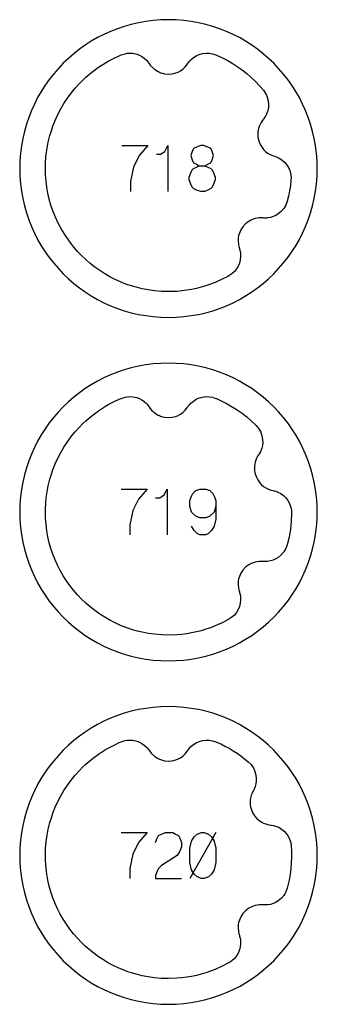
# Model space of a CAD drawing. Extents: x -171 to 515, y -1428 to 98.
# Drawn here: x 9 to 35, y -1338 to -1252 of the extents above; entities that cross this region are included whole.
import ezdxf

# ---------------------------------------------------------------- set-up
doc = ezdxf.new("R2010")
doc.units = 0
doc.layers.add('Capa por Defecto', color=1, linetype='CONTINUOUS')

msp = doc.modelspace()

# ---------------------------------------------------------------- linework, layer by layer
at = {"layer": 'Capa por Defecto'}
for points in [[(34.625, -1265), (34.608, -1264.331), (34.558, -1263.67), (34.476, -1263.02), (34.361, -1262.38), (34.216, -1261.751), (34.041, -1261.134), (33.837, -1260.53), (33.604, -1259.939), (33.343, -1259.364), (33.056, -1258.803), (32.743, -1258.259), (32.405, -1257.731), (32.043, -1257.221), (31.657, -1256.73), (31.248, -1256.259), (30.818, -1255.807), (30.366, -1255.377), (29.895, -1254.968), (29.403, -1254.582), (28.894, -1254.22), (28.366, -1253.882), (27.822, -1253.569), (27.261, -1253.282), (26.686, -1253.021), (26.095, -1252.788), (25.491, -1252.584), (24.874, -1252.409), (24.245, -1252.264), (23.605, -1252.149), (22.955, -1252.067), (22.294, -1252.016), (21.625, -1252), (20.956, -1252.016), (20.296, -1252.067), (19.646, -1252.149), (19.005, -1252.264), (18.376, -1252.409), (17.76, -1252.584), (17.156, -1252.788), (16.565, -1253.021), (15.989, -1253.282), (15.429, -1253.569), (14.884, -1253.882), (14.357, -1254.22), (13.847, -1254.582), (13.356, -1254.968), (12.884, -1255.377), (12.433, -1255.807), (12.003, -1256.259), (11.594, -1256.73), (11.208, -1257.221), (10.846, -1257.731), (10.507, -1258.259), (10.194, -1258.803), (9.907, -1259.364), (9.647, -1259.939), (9.414, -1260.53), (9.21, -1261.134), (9.035, -1261.751), (8.889, -1262.38), (8.775, -1263.02), (8.692, -1263.67), (8.642, -1264.331), (8.625, -1265), (8.642, -1265.669), (8.692, -1266.329), (8.775, -1266.979), (8.889, -1267.62), (9.035, -1268.248), (9.21, -1268.865), (9.414, -1269.469), (9.647, -1270.06), (9.907, -1270.636), (10.194, -1271.196), (10.507, -1271.741), (10.846, -1272.268), (11.208, -1272.778), (11.594, -1273.269), (12.003, -1273.74), (12.433, -1274.192), (12.884, -1274.622), (13.356, -1275.031), (13.847, -1275.417), (14.357, -1275.779), (14.884, -1276.118), (15.429, -1276.431), (15.989, -1276.718), (16.565, -1276.978), (17.156, -1277.211), (17.76, -1277.415), (18.376, -1277.59), (19.005, -1277.735), (19.646, -1277.85), (20.296, -1277.932), (20.956, -1277.983), (21.625, -1278), (22.294, -1277.983), (22.955, -1277.932), (23.605, -1277.85), (24.245, -1277.735), (24.874, -1277.59), (25.491, -1277.415), (26.095, -1277.211), (26.686, -1276.978), (27.261, -1276.718), (27.822, -1276.431), (28.366, -1276.118), (28.894, -1275.779), (29.403, -1275.417), (29.895, -1275.031), (30.366, -1274.622), (30.818, -1274.192), (31.248, -1273.74), (31.657, -1273.269), (32.043, -1272.778), (32.405, -1272.268), (32.743, -1271.741), (33.056, -1271.196), (33.343, -1270.636), (33.604, -1270.06), (33.837, -1269.469), (34.041, -1268.865), (34.216, -1268.248), (34.361, -1267.62), (34.476, -1266.979), (34.558, -1266.329), (34.608, -1265.669), (34.625, -1265)], [(29.911, -1258.149), (30.109, -1258.438), (30.19, -1258.593), (30.256, -1258.756), (30.34, -1259.084), (30.37, -1259.421), (30.354, -1259.673), (30.307, -1259.922), (30.229, -1260.162), (30.12, -1260.391), (30.077, -1260.465), (29.959, -1260.637), (29.913, -1260.695), (29.804, -1260.834), (29.707, -1260.981), (29.549, -1261.316), (29.492, -1261.491), (29.454, -1261.67), (29.439, -1261.774), (29.429, -1261.895), (29.426, -1262.071), (29.441, -1262.246), (29.514, -1262.589), (29.634, -1262.893), (29.799, -1263.167), (29.93, -1263.331), (30.098, -1263.5), (30.286, -1263.647), (30.553, -1263.803), (30.724, -1263.876), (30.901, -1263.933), (30.958, -1263.952), (31.126, -1264.015), (31.289, -1264.094), (31.532, -1264.25), (31.75, -1264.439), (31.939, -1264.657), (32.094, -1264.901), (32.214, -1265.166), (32.294, -1265.446), (32.332, -1265.744), (32.326, -1266.04), (32.271, -1266.502), (32.197, -1266.96), (32.103, -1267.412), (31.99, -1267.858), (31.867, -1268.186), (31.786, -1268.342), (31.69, -1268.489), (31.47, -1268.746), (31.211, -1268.963), (30.995, -1269.095), (30.765, -1269.199), (30.523, -1269.273), (30.274, -1269.315), (30.188, -1269.322), (29.979, -1269.325), (29.905, -1269.32), (29.729, -1269.31), (29.553, -1269.315), (29.188, -1269.378), (29.011, -1269.432), (28.843, -1269.503), (28.749, -1269.551), (28.644, -1269.612), (28.498, -1269.71), (28.364, -1269.823), (28.125, -1270.079), (27.945, -1270.353), (27.814, -1270.644), (27.755, -1270.846), (27.714, -1271.08), (27.701, -1271.318), (27.726, -1271.627), (27.765, -1271.808), (27.819, -1271.986), (27.837, -1272.044), (27.881, -1272.217), (27.91, -1272.397), (27.922, -1272.685), (27.892, -1272.972), (27.821, -1273.252), (27.711, -1273.519), (27.562, -1273.769), (27.379, -1273.996), (27.156, -1274.198), (26.906, -1274.365), (26.809, -1274.419), (26.311, -1274.677), (25.692, -1274.953), (25.295, -1275.106), (24.893, -1275.243), (24.479, -1275.366), (24.061, -1275.472), (23.639, -1275.561), (23.213, -1275.633), (22.777, -1275.688), (22.339, -1275.726), (21.626, -1275.749), (21.008, -1275.731), (20.391, -1275.679), (19.858, -1275.604), (19.328, -1275.503), (18.907, -1275.4), (18.489, -1275.284), (18.077, -1275.151), (17.671, -1274.998), (17.441, -1274.904), (16.969, -1274.691), (16.508, -1274.455), (16.058, -1274.197), (15.622, -1273.917), (15.199, -1273.617), (14.791, -1273.297), (14.399, -1272.958), (14.024, -1272.601), (13.686, -1272.246), (13.364, -1271.878), (13.086, -1271.529), (12.672, -1270.949), (12.296, -1270.344), (11.991, -1269.772), (11.72, -1269.184), (11.527, -1268.691), (11.357, -1268.19), (11.213, -1267.681), (11.094, -1267.166), (10.999, -1266.634), (10.931, -1266.098), (10.89, -1265.549), (10.876, -1264.999), (10.888, -1264.496), (10.922, -1263.993), (10.946, -1263.765), (11.021, -1263.231), (11.122, -1262.702), (11.266, -1262.118), (11.39, -1261.708), (11.528, -1261.303), (11.731, -1260.79), (11.96, -1260.288), (12.215, -1259.799), (12.495, -1259.323), (12.798, -1258.863), (13.125, -1258.418), (13.474, -1257.991), (13.844, -1257.582), (14.126, -1257.298), (14.418, -1257.023), (14.927, -1256.591), (15.516, -1256.153), (16.134, -1255.756), (16.424, -1255.589), (16.867, -1255.357), (17.321, -1255.146), (17.496, -1255.072), (17.83, -1254.968), (18.003, -1254.936), (18.178, -1254.921), (18.516, -1254.936), (18.846, -1255.006), (19.083, -1255.095), (19.307, -1255.213), (19.514, -1255.358), (19.701, -1255.528), (19.759, -1255.591), (19.89, -1255.755), (19.932, -1255.815), (20.032, -1255.96), (20.145, -1256.096), (20.419, -1256.345), (20.57, -1256.451), (20.73, -1256.539), (20.825, -1256.584), (20.938, -1256.629), (21.105, -1256.684), (21.276, -1256.72), (21.625, -1256.751), (21.952, -1256.725), (22.262, -1256.648), (22.457, -1256.57), (22.668, -1256.458), (22.863, -1256.322), (23.091, -1256.112), (23.21, -1255.97), (23.317, -1255.818), (23.351, -1255.768), (23.461, -1255.626), (23.584, -1255.493), (23.804, -1255.306), (24.049, -1255.153), (24.313, -1255.037), (24.591, -1254.959), (24.88, -1254.923), (25.171, -1254.927), (25.468, -1254.979), (25.755, -1255.072), (25.81, -1255.094), (26.283, -1255.307), (26.744, -1255.543), (27.193, -1255.801), (27.63, -1256.081), (28.052, -1256.381), (28.46, -1256.701), (28.852, -1257.04), (29.227, -1257.398), (29.578, -1257.765), (29.911, -1258.149)], [(34.625, -1295), (34.608, -1294.331), (34.558, -1293.67), (34.476, -1293.02), (34.361, -1292.38), (34.216, -1291.751), (34.041, -1291.134), (33.837, -1290.53), (33.604, -1289.939), (33.343, -1289.364), (33.056, -1288.803), (32.743, -1288.259), (32.405, -1287.731), (32.043, -1287.221), (31.657, -1286.73), (31.248, -1286.259), (30.818, -1285.807), (30.366, -1285.377), (29.895, -1284.968), (29.403, -1284.582), (28.894, -1284.22), (28.366, -1283.882), (27.822, -1283.569), (27.261, -1283.282), (26.686, -1283.021), (26.095, -1282.788), (25.491, -1282.584), (24.874, -1282.409), (24.245, -1282.264), (23.605, -1282.149), (22.955, -1282.067), (22.294, -1282.016), (21.625, -1282), (20.956, -1282.016), (20.296, -1282.067), (19.646, -1282.149), (19.005, -1282.264), (18.376, -1282.409), (17.76, -1282.584), (17.156, -1282.788), (16.565, -1283.021), (15.989, -1283.282), (15.429, -1283.569), (14.884, -1283.882), (14.357, -1284.22), (13.847, -1284.582), (13.356, -1284.968), (12.884, -1285.377), (12.433, -1285.807), (12.003, -1286.259), (11.594, -1286.73), (11.208, -1287.221), (10.846, -1287.731), (10.507, -1288.259), (10.194, -1288.803), (9.907, -1289.364), (9.647, -1289.939), (9.414, -1290.53), (9.21, -1291.134), (9.035, -1291.751), (8.889, -1292.38), (8.775, -1293.02), (8.692, -1293.67), (8.642, -1294.331), (8.625, -1295), (8.642, -1295.669), (8.692, -1296.329), (8.775, -1296.979), (8.889, -1297.62), (9.035, -1298.248), (9.21, -1298.865), (9.414, -1299.469), (9.647, -1300.06), (9.907, -1300.636), (10.194, -1301.196), (10.507, -1301.741), (10.846, -1302.268), (11.208, -1302.778), (11.594, -1303.269), (12.003, -1303.74), (12.433, -1304.192), (12.884, -1304.622), (13.356, -1305.031), (13.847, -1305.417), (14.357, -1305.779), (14.884, -1306.118), (15.429, -1306.431), (15.989, -1306.718), (16.565, -1306.978), (17.156, -1307.211), (17.76, -1307.415), (18.376, -1307.59), (19.005, -1307.735), (19.646, -1307.85), (20.296, -1307.932), (20.956, -1307.983), (21.625, -1308), (22.294, -1307.983), (22.955, -1307.932), (23.605, -1307.85), (24.245, -1307.735), (24.874, -1307.59), (25.491, -1307.415), (26.095, -1307.211), (26.686, -1306.978), (27.261, -1306.718), (27.822, -1306.431), (28.366, -1306.118), (28.894, -1305.779), (29.403, -1305.417), (29.895, -1305.031), (30.366, -1304.622), (30.818, -1304.192), (31.248, -1303.74), (31.657, -1303.269), (32.043, -1302.778), (32.405, -1302.268), (32.743, -1301.741), (33.056, -1301.196), (33.343, -1300.636), (33.604, -1300.06), (33.837, -1299.469), (34.041, -1298.865), (34.216, -1298.248), (34.361, -1297.62), (34.476, -1296.979), (34.558, -1296.329), (34.608, -1295.669), (34.625, -1295)], [(29.283, -1287.454), (29.505, -1287.724), (29.599, -1287.871), (29.679, -1288.028), (29.792, -1288.347), (29.85, -1288.68), (29.856, -1288.933), (29.831, -1289.184), (29.774, -1289.43), (29.686, -1289.668), (29.649, -1289.746), (29.547, -1289.928), (29.507, -1289.989), (29.41, -1290.137), (29.326, -1290.292), (29.198, -1290.64), (29.156, -1290.819), (29.134, -1291), (29.128, -1291.106), (29.129, -1291.227), (29.141, -1291.403), (29.171, -1291.575), (29.273, -1291.91), (29.42, -1292.203), (29.608, -1292.462), (29.753, -1292.614), (29.935, -1292.767), (30.135, -1292.897), (30.415, -1293.029), (30.591, -1293.087), (30.772, -1293.129), (30.831, -1293.142), (31.004, -1293.19), (31.173, -1293.255), (31.429, -1293.389), (31.663, -1293.559), (31.87, -1293.76), (32.046, -1293.989), (32.188, -1294.243), (32.293, -1294.514), (32.356, -1294.807), (32.376, -1295.094), (32.347, -1295.801), (32.272, -1296.499), (32.153, -1297.186), (31.99, -1297.858), (31.867, -1298.186), (31.786, -1298.342), (31.69, -1298.489), (31.47, -1298.746), (31.211, -1298.963), (30.995, -1299.095), (30.765, -1299.199), (30.523, -1299.273), (30.274, -1299.315), (30.188, -1299.322), (29.979, -1299.325), (29.905, -1299.32), (29.729, -1299.31), (29.553, -1299.315), (29.188, -1299.378), (29.011, -1299.432), (28.843, -1299.503), (28.749, -1299.551), (28.644, -1299.612), (28.498, -1299.71), (28.364, -1299.823), (28.125, -1300.079), (27.945, -1300.353), (27.814, -1300.644), (27.755, -1300.846), (27.714, -1301.08), (27.701, -1301.318), (27.726, -1301.627), (27.765, -1301.808), (27.819, -1301.986), (27.837, -1302.044), (27.881, -1302.217), (27.91, -1302.397), (27.922, -1302.685), (27.892, -1302.972), (27.821, -1303.252), (27.711, -1303.519), (27.562, -1303.769), (27.379, -1303.996), (27.156, -1304.198), (26.906, -1304.365), (26.809, -1304.419), (26.311, -1304.677), (25.692, -1304.953), (25.295, -1305.106), (24.893, -1305.243), (24.479, -1305.366), (24.061, -1305.472), (23.639, -1305.561), (23.213, -1305.633), (22.777, -1305.688), (22.339, -1305.726), (21.626, -1305.749), (21.008, -1305.731), (20.391, -1305.679), (19.858, -1305.604), (19.328, -1305.503), (18.907, -1305.4), (18.489, -1305.284), (18.077, -1305.151), (17.671, -1304.998), (17.441, -1304.904), (16.969, -1304.691), (16.508, -1304.455), (16.058, -1304.197), (15.622, -1303.917), (15.199, -1303.617), (14.791, -1303.297), (14.399, -1302.958), (14.024, -1302.601), (13.667, -1302.225), (13.327, -1301.834), (13.008, -1301.426), (12.707, -1301.003), (12.428, -1300.567), (12.17, -1300.117), (11.934, -1299.656), (11.72, -1299.184), (11.527, -1298.691), (11.357, -1298.19), (11.213, -1297.681), (11.094, -1297.166), (10.999, -1296.634), (10.931, -1296.098), (10.89, -1295.549), (10.876, -1294.999), (10.88, -1294.716), (10.903, -1294.239), (10.946, -1293.765), (11.021, -1293.231), (11.122, -1292.702), (11.266, -1292.118), (11.39, -1291.708), (11.528, -1291.303), (11.731, -1290.79), (11.96, -1290.288), (12.215, -1289.799), (12.495, -1289.323), (12.798, -1288.863), (13.125, -1288.418), (13.474, -1287.991), (13.844, -1287.582), (14.126, -1287.298), (14.418, -1287.023), (14.927, -1286.591), (15.516, -1286.153), (16.134, -1285.756), (16.424, -1285.589), (16.867, -1285.357), (17.321, -1285.146), (17.496, -1285.072), (17.83, -1284.968), (18.003, -1284.936), (18.178, -1284.921), (18.516, -1284.936), (18.846, -1285.006), (19.083, -1285.095), (19.307, -1285.213), (19.514, -1285.358), (19.701, -1285.528), (19.759, -1285.591), (19.89, -1285.755), (19.932, -1285.815), (20.032, -1285.96), (20.145, -1286.096), (20.419, -1286.345), (20.57, -1286.451), (20.73, -1286.539), (20.825, -1286.584), (20.938, -1286.629), (21.105, -1286.684), (21.276, -1286.72), (21.625, -1286.751), (21.952, -1286.725), (22.262, -1286.648), (22.457, -1286.57), (22.668, -1286.458), (22.863, -1286.322), (23.091, -1286.112), (23.21, -1285.97), (23.317, -1285.818), (23.351, -1285.768), (23.461, -1285.626), (23.584, -1285.493), (23.804, -1285.306), (24.049, -1285.153), (24.313, -1285.037), (24.591, -1284.959), (24.88, -1284.923), (25.171, -1284.927), (25.468, -1284.979), (25.755, -1285.072), (25.81, -1285.094), (26.283, -1285.307), (26.744, -1285.543), (27.193, -1285.801), (27.63, -1286.081), (28.052, -1286.381), (28.46, -1286.701), (28.852, -1287.04), (29.227, -1287.398), (29.283, -1287.454)], [(34.625, -1325), (34.608, -1324.331), (34.558, -1323.67), (34.476, -1323.02), (34.361, -1322.38), (34.216, -1321.751), (34.041, -1321.134), (33.837, -1320.53), (33.604, -1319.939), (33.343, -1319.364), (33.056, -1318.803), (32.743, -1318.259), (32.405, -1317.731), (32.043, -1317.221), (31.657, -1316.73), (31.248, -1316.259), (30.818, -1315.807), (30.366, -1315.377), (29.895, -1314.968), (29.403, -1314.582), (28.894, -1314.22), (28.366, -1313.882), (27.822, -1313.569), (27.261, -1313.282), (26.686, -1313.021), (26.095, -1312.788), (25.491, -1312.584), (24.874, -1312.409), (24.245, -1312.264), (23.605, -1312.149), (22.955, -1312.067), (22.294, -1312.016), (21.625, -1312), (20.956, -1312.016), (20.296, -1312.067), (19.646, -1312.149), (19.005, -1312.264), (18.376, -1312.409), (17.76, -1312.584), (17.156, -1312.788), (16.565, -1313.021), (15.989, -1313.282), (15.429, -1313.569), (14.884, -1313.882), (14.357, -1314.22), (13.847, -1314.582), (13.356, -1314.968), (12.884, -1315.377), (12.433, -1315.807), (12.003, -1316.259), (11.594, -1316.73), (11.208, -1317.221), (10.846, -1317.731), (10.507, -1318.259), (10.194, -1318.803), (9.907, -1319.364), (9.647, -1319.939), (9.414, -1320.53), (9.21, -1321.134), (9.035, -1321.751), (8.889, -1322.38), (8.775, -1323.02), (8.692, -1323.67), (8.642, -1324.331), (8.625, -1325), (8.642, -1325.669), (8.692, -1326.329), (8.775, -1326.979), (8.889, -1327.62), (9.035, -1328.248), (9.21, -1328.865), (9.414, -1329.469), (9.647, -1330.06), (9.907, -1330.636), (10.194, -1331.196), (10.507, -1331.741), (10.846, -1332.268), (11.208, -1332.778), (11.594, -1333.269), (12.003, -1333.74), (12.433, -1334.192), (12.884, -1334.622), (13.356, -1335.031), (13.847, -1335.417), (14.357, -1335.779), (14.884, -1336.118), (15.429, -1336.431), (15.989, -1336.718), (16.565, -1336.978), (17.156, -1337.211), (17.76, -1337.415), (18.376, -1337.59), (19.005, -1337.735), (19.646, -1337.85), (20.296, -1337.932), (20.956, -1337.983), (21.625, -1338), (22.294, -1337.983), (22.955, -1337.932), (23.605, -1337.85), (24.245, -1337.735), (24.874, -1337.59), (25.491, -1337.415), (26.095, -1337.211), (26.686, -1336.978), (27.261, -1336.718), (27.822, -1336.431), (28.366, -1336.118), (28.894, -1335.779), (29.403, -1335.417), (29.895, -1335.031), (30.366, -1334.622), (30.818, -1334.192), (31.248, -1333.74), (31.657, -1333.269), (32.043, -1332.778), (32.405, -1332.268), (32.743, -1331.741), (33.056, -1331.196), (33.343, -1330.636), (33.604, -1330.06), (33.837, -1329.469), (34.041, -1328.865), (34.216, -1328.248), (34.361, -1327.62), (34.476, -1326.979), (34.558, -1326.329), (34.608, -1325.669), (34.625, -1325)], [(28.595, -1316.815), (28.841, -1317.065), (28.948, -1317.203), (29.041, -1317.352), (29.181, -1317.66), (29.268, -1317.987), (29.296, -1318.238), (29.293, -1318.491), (29.258, -1318.741), (29.191, -1318.985), (29.161, -1319.066), (29.075, -1319.257), (29.04, -1319.321), (28.956, -1319.477), (28.887, -1319.639), (28.789, -1319.996), (28.763, -1320.179), (28.757, -1320.361), (28.76, -1320.467), (28.771, -1320.587), (28.799, -1320.761), (28.844, -1320.93), (28.975, -1321.255), (29.147, -1321.535), (29.356, -1321.776), (29.514, -1321.914), (29.709, -1322.051), (29.919, -1322.164), (30.209, -1322.271), (30.39, -1322.313), (30.574, -1322.339), (30.634, -1322.347), (30.81, -1322.38), (30.985, -1322.43), (31.251, -1322.541), (31.499, -1322.689), (31.723, -1322.872), (31.918, -1323.084), (32.082, -1323.325), (32.21, -1323.587), (32.298, -1323.875), (32.345, -1324.173), (32.367, -1324.585), (32.376, -1324.999), (32.351, -1325.735), (32.277, -1326.458), (32.157, -1327.167), (31.99, -1327.858), (31.867, -1328.186), (31.786, -1328.342), (31.69, -1328.489), (31.47, -1328.746), (31.211, -1328.963), (30.995, -1329.095), (30.765, -1329.199), (30.523, -1329.273), (30.274, -1329.315), (30.188, -1329.322), (29.979, -1329.325), (29.905, -1329.32), (29.729, -1329.31), (29.553, -1329.315), (29.188, -1329.378), (29.011, -1329.432), (28.843, -1329.503), (28.749, -1329.551), (28.644, -1329.612), (28.498, -1329.71), (28.364, -1329.823), (28.125, -1330.079), (27.945, -1330.353), (27.814, -1330.644), (27.755, -1330.846), (27.714, -1331.08), (27.701, -1331.318), (27.726, -1331.627), (27.765, -1331.808), (27.819, -1331.986), (27.837, -1332.044), (27.881, -1332.217), (27.91, -1332.397), (27.922, -1332.685), (27.892, -1332.972), (27.821, -1333.252), (27.711, -1333.519), (27.562, -1333.769), (27.379, -1333.996), (27.156, -1334.198), (26.906, -1334.365), (26.809, -1334.419), (26.311, -1334.677), (25.692, -1334.953), (25.295, -1335.106), (24.893, -1335.243), (24.479, -1335.366), (24.061, -1335.472), (23.639, -1335.561), (23.213, -1335.633), (22.777, -1335.688), (22.339, -1335.726), (21.626, -1335.749), (21.008, -1335.731), (20.391, -1335.679), (19.858, -1335.604), (19.328, -1335.503), (18.907, -1335.4), (18.489, -1335.284), (18.077, -1335.151), (17.671, -1334.998), (17.441, -1334.904), (16.911, -1334.662), (16.394, -1334.393), (15.948, -1334.129), (15.515, -1333.844), (15.096, -1333.539), (14.692, -1333.214), (14.352, -1332.914), (14.024, -1332.601), (13.667, -1332.225), (13.328, -1331.833), (13.008, -1331.426), (12.708, -1331.003), (12.428, -1330.567), (12.17, -1330.117), (11.934, -1329.656), (11.72, -1329.184), (11.527, -1328.691), (11.357, -1328.19), (11.213, -1327.681), (11.094, -1327.166), (10.999, -1326.634), (10.931, -1326.098), (10.905, -1325.801), (10.884, -1325.4), (10.876, -1324.999), (10.894, -1324.381), (10.946, -1323.765), (11.021, -1323.231), (11.122, -1322.702), (11.266, -1322.118), (11.39, -1321.708), (11.528, -1321.303), (11.731, -1320.79), (11.96, -1320.288), (12.215, -1319.799), (12.495, -1319.323), (12.798, -1318.863), (13.125, -1318.418), (13.474, -1317.991), (13.844, -1317.582), (14.126, -1317.298), (14.418, -1317.023), (14.927, -1316.591), (15.516, -1316.153), (16.134, -1315.756), (16.424, -1315.589), (16.867, -1315.357), (17.321, -1315.146), (17.496, -1315.072), (17.83, -1314.968), (18.003, -1314.936), (18.178, -1314.921), (18.516, -1314.936), (18.846, -1315.006), (19.083, -1315.095), (19.307, -1315.213), (19.514, -1315.358), (19.701, -1315.528), (19.759, -1315.591), (19.89, -1315.755), (19.932, -1315.815), (20.032, -1315.96), (20.145, -1316.096), (20.419, -1316.345), (20.57, -1316.451), (20.73, -1316.539), (20.825, -1316.584), (20.938, -1316.629), (21.105, -1316.684), (21.276, -1316.72), (21.625, -1316.751), (21.952, -1316.725), (22.262, -1316.648), (22.457, -1316.57), (22.668, -1316.458), (22.863, -1316.322), (23.091, -1316.112), (23.21, -1315.97), (23.317, -1315.818), (23.351, -1315.768), (23.461, -1315.626), (23.584, -1315.493), (23.804, -1315.306), (24.049, -1315.153), (24.313, -1315.037), (24.591, -1314.959), (24.88, -1314.923), (25.171, -1314.927), (25.468, -1314.979), (25.755, -1315.072), (25.81, -1315.094), (26.185, -1315.261), (26.554, -1315.443), (26.915, -1315.638), (27.269, -1315.848), (27.614, -1316.07), (27.95, -1316.306), (28.278, -1316.554), (28.595, -1316.815)], [(23.5, -1325.625), (23.5, -1324.375), (23.625, -1323.75), (23.875, -1323.375), (24.125, -1323.125), (24.5, -1323), (24.75, -1323), (25.125, -1323.125), (25.375, -1323.375), (25.625, -1323.75), (25.75, -1324.375), (25.75, -1325.625), (25.625, -1326.25), (25.375, -1326.625), (25.125, -1326.875), (24.75, -1327), (24.5, -1327), (24.125, -1326.875), (23.875, -1326.625), (23.625, -1326.25), (23.5, -1325.625)]]:
    msp.add_lwpolyline(points, close=True, dxfattribs=at)
for points in [[(17.563, -1263), (19.813, -1263), (19.063, -1263.875), (18.563, -1264.875), (18.313, -1266.125), (18.313, -1267)], [(20.563, -1263.75), (20.688, -1263.75), (20.938, -1263.75), (21.313, -1263.5), (21.563, -1263), (21.563, -1267)], [(23.438, -1266), (23.438, -1265.75), (23.563, -1265.375), (23.688, -1265.125), (23.813, -1265), (24.063, -1264.875), (24.313, -1264.75), (24.813, -1264.75), (25.063, -1264.625), (25.313, -1264.5), (25.438, -1264.25), (25.563, -1263.875), (25.438, -1263.5), (25.313, -1263.25), (25.063, -1263.125), (24.688, -1263), (24.438, -1263), (24.063, -1263.125), (23.813, -1263.25), (23.688, -1263.5), (23.563, -1263.875), (23.688, -1264.25), (23.813, -1264.5), (24.063, -1264.625), (24.313, -1264.75)], [(24.813, -1264.75), (25.063, -1264.875), (25.313, -1265), (25.438, -1265.125), (25.563, -1265.375), (25.688, -1265.75), (25.688, -1266), (25.563, -1266.375), (25.438, -1266.625), (25.313, -1266.75), (25.063, -1266.875), (24.813, -1267), (24.438, -1267), (24.063, -1266.875), (23.813, -1266.75), (23.688, -1266.625), (23.563, -1266.375), (23.438, -1266)], [(17.5, -1293), (19.75, -1293), (19, -1293.875), (18.5, -1294.875), (18.25, -1296.125), (18.25, -1297)], [(20.5, -1293.75), (20.625, -1293.75), (20.875, -1293.75), (21.25, -1293.5), (21.5, -1293), (21.5, -1297)], [(25.75, -1294.5), (25.625, -1295), (25.25, -1295.375), (24.875, -1295.5), (24.375, -1295.5), (24, -1295.375), (23.625, -1295), (23.5, -1294.5), (23.5, -1294), (23.625, -1293.625), (23.75, -1293.375), (24, -1293.125), (24.375, -1293), (24.875, -1293), (25.25, -1293.125), (25.5, -1293.375), (25.625, -1293.625), (25.75, -1294), (25.75, -1295.625), (25.625, -1296.25), (25.375, -1296.625), (25.125, -1296.875), (24.875, -1297), (24.375, -1297), (24.125, -1296.875), (23.875, -1296.625), (23.625, -1296.25)], [(28.597, -1316.816), (28.596, -1316.815)], [(17.5, -1323), (19.75, -1323), (19, -1323.875), (18.5, -1324.875), (18.25, -1326.125), (18.25, -1327)], [(20.5, -1323.875), (20.625, -1323.5), (20.75, -1323.25), (21, -1323.125), (21.375, -1323), (22, -1323), (22.25, -1323.125), (22.5, -1323.25), (22.625, -1323.5), (22.75, -1323.875), (22.75, -1324.25), (22.625, -1324.625), (22.375, -1325), (21, -1325.875), (20.75, -1326.125), (20.625, -1326.375), (20.5, -1326.75), (20.5, -1327), (22.75, -1327)], [(25.75, -1323), (23.5, -1327)]]:
    msp.add_lwpolyline(points, dxfattribs=at)

doc.saveas('drawing.dxf')
